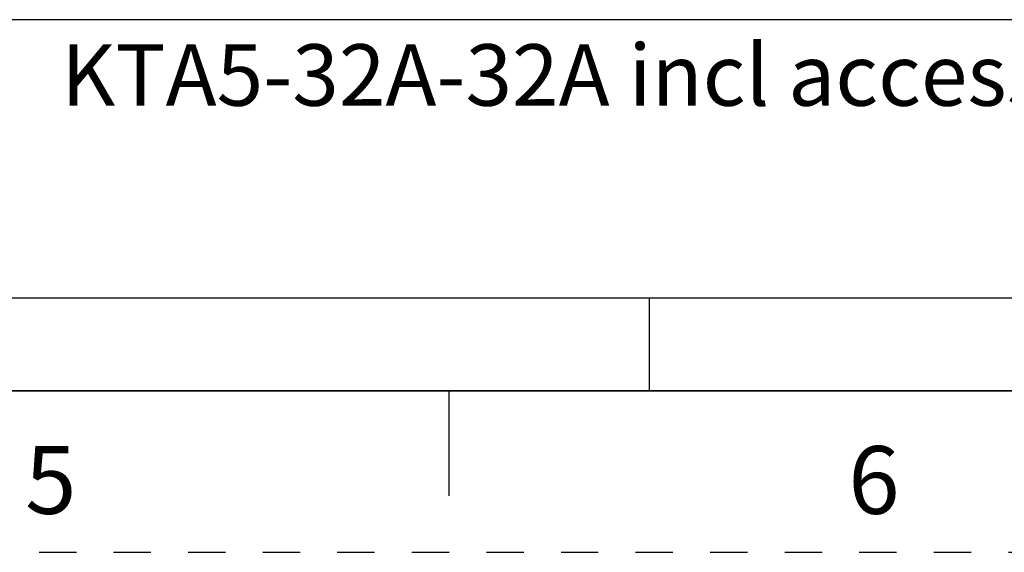
# Model space of a CAD drawing. Units: millimetres. Extents: x 0 to 420, y 0 to 297.
# Drawn here: x 234 to 295, y 0 to 33 of the extents above; entities that cross this region are included whole.
import ezdxf

# ---------------------------------------------------------------- set-up
doc = ezdxf.new("R2010")
doc.units = ezdxf.units.MM
doc.header["$LTSCALE"] = 23.1
doc.linetypes.add('DASHED', pattern=[0.2, 0.1, -0.1])
doc.linetypes.add('HIDDEN', pattern=[0.2, 0.1, -0.1])
doc.layers.get('0').update_dxf_attribs({"linetype": 'CONTINUOUS'})
doc.layers.add('DEFAULT_2', color=8, linetype='HIDDEN')
doc.styles.get("Standard").update_dxf_attribs({"font": 'txt', "width": 0.8})
doc.styles.add('TEXTSTYLE_2', font='txt')
doc.styles.add('TEXTSTYLE_4', font='txt', dxfattribs={"width": 0.8})
doc.styles.add('TEXTSTYLE_5', font='txt', dxfattribs={"width": 0.75})

# ---------------------------------------------------------------- blocks, each defined once
blk = doc.blocks.new('*T28')
at = {"color": 2, "linetype": 'Continuous'}
for p, q in [((195.072, 46.0248), (0, 46.0248)), ((0, 0), (0, 46.0248)), ((117.0432, 0), (117.0432, 46.0248)), ((195.072, 0), (195.072, 46.0248)), ((195.072, 23.0124), (0, 23.0124)), ((156.0576, 17.2593), (156.0576, 23.0124)), ((195.072, 17.2593), (117.0432, 17.2593)), ((126.7968, 0), (126.7968, 17.2593)), ((185.3184, 0), (185.3184, 17.2593)), ((117.0432, 5.7531), (0, 5.7531)), ((58.5216, 0), (58.5216, 5.7531)), ((195.072, 0), (0, 0))]:
    blk.add_line(p, q, dxfattribs=at)
at = {"color": 2, "linetype": 'Continuous', "attachment_point": 2, "line_spacing_factor": 0.9}
for s, insert, char_height, width, style in [(' \\PCONFIDENTIAL AND PROPRIETARY INFORMATION.\\PTHIS DOCUMENT CONTAINS CONFIDENTIAL AND PROPRIETARY \\PINFORMATION OF ROCKWELL AUTOMATION, INC. AND MAY \\PNOT BE USED, COPIED OR DISCLOSED TO OTHERS, EXCEPT \\PWITH THE AUTHORIZED WRITTEN PERMISSION OF ROCKWELL \\PAUTOMATION, INC.', (156.0576, 44.5008), 1.905, 148.59, 'TEXTSTYLE_5'), ('KTA5-32A-32A incl accessories', (58.5216, 21.4884), 3.81, 139.065, 'TEXTSTYLE_4'), ('SIZE\\P \\P \\P\\H3.81;A3', (121.92, 15.7353), 1.651, 14.605, 'TEXTSTYLE_2'), (' \\P{\\W1.0;10004944137}', (156.0576, 15.7353), 3.81, 71.12, 'TEXTSTYLE_4'), ('VER\\P\\H3.048;{\\W0.8; }\\P\\H3.81;00', (190.1952, 15.7353), 1.651, 13.97, 'TEXTSTYLE_2')]:
    blk.add_mtext(s, dxfattribs=dict(at, insert=insert, char_height=char_height, width=width, style=style))
at = {"color": 2, "linetype": 'Continuous', "char_height": 2.5, "line_spacing_factor": 0.9}
for s, insert, width, attachment_point in [('DATE:2019-07-02', (118.2624, 21.4884), 60, 1), ('SHEET 1 OF 1', (175.5648, 21.4884), 48, 2)]:
    blk.add_mtext(s, dxfattribs=dict(at, insert=insert, width=width, attachment_point=attachment_point))

msp = doc.modelspace()

# ---------------------------------------------------------------- linework, layer by layer
at = {"color": 7, "linetype": 'Continuous'}
for p, q in [((10, 10), (410, 10)), ((261, 10), (261, 3.5))]:
    msp.add_line(p, q, dxfattribs=at)
at = {"layer": 'DEFAULT_2', "color": 8, "linetype": 'DASHED'}
msp.add_line((0, 0), (420, 0), dxfattribs=at)

# ---------------------------------------------------------------- block references
msp.add_blockref('*T28', (214.928, 10))

# ---------------------------------------------------------------- texts
at = {"color": 2, "linetype": 'Continuous', "char_height": 4.2, "width": 3.36, "attachment_point": 2, "line_spacing_factor": 0.9}
for s, insert in [('5', (236.348, 6.582)), ('6', (287.348, 6.582))]:
    msp.add_mtext(s, dxfattribs=dict(at, insert=insert))

doc.saveas('drawing.dxf')
